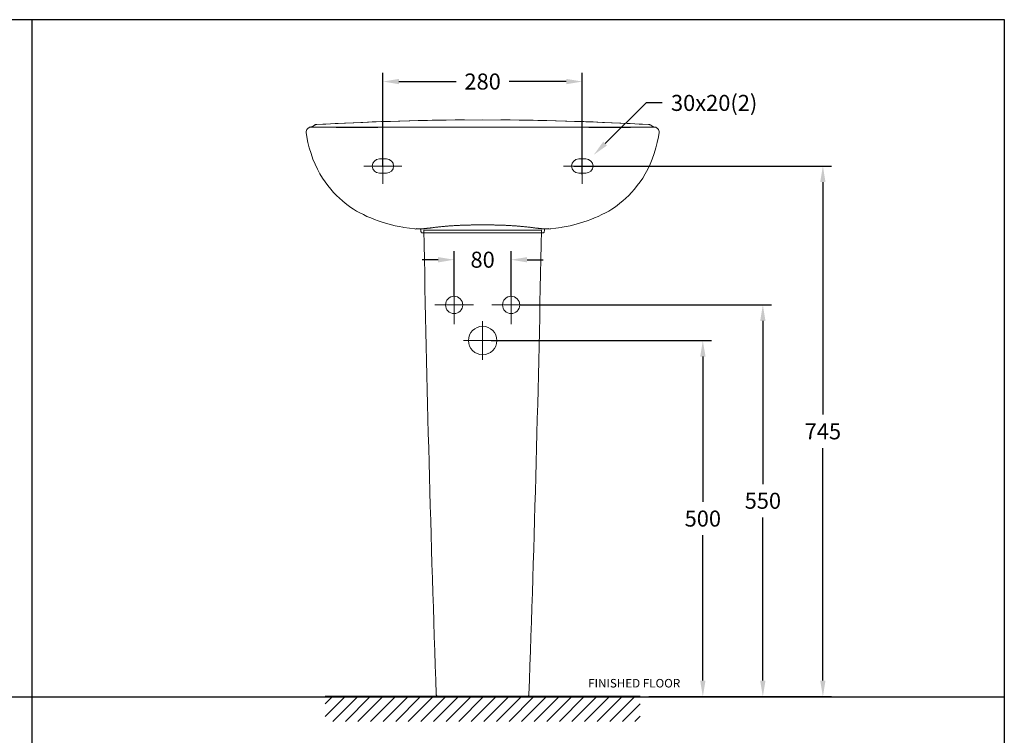
# Model space of a CAD drawing. Units: millimetres. Extents: x 30877 to 33677, y -162 to 1809.
# Drawn here: x 32259 to 33642, y 769 to 1774 of the extents above; entities that cross this region are included whole.
import ezdxf

# ---------------------------------------------------------------- set-up
doc = ezdxf.new("R2010")
doc.units = ezdxf.units.MM
doc.layers.add('Dimension', color=1, linetype='Continuous', lineweight=13)
doc.layers.add('Outline', color=6, linetype='Continuous', lineweight=20)
doc.styles.get("Standard").update_dxf_attribs({"font": 'arial.ttf'})
doc.dimstyles.get("Standard").update_dxf_attribs({"dimtxt": 20, "dimasz": 8, "dimexe": 2, "dimexo": 2, "dimgap": 2, "dimtad": 0, "dimtih": 1, "dimtoh": 1, "dimdec": 0, "dimzin": 4, "dimdsep": 46, "dimtxsty": 'Standard', "dimcen": 0, "dimadec": 0, "dimazin": 0, "dimtp": 2, "dimtm": 2, "dimtfac": 1, "dimtdec": 0, "dimtofl": 0, "dimtmove": 0, "dimatfit": 3, "dimfxl": 0, "dimtolj": 1, "dimtzin": 4, "dimarcsym": 0})
doc.dimstyles.new('STANDARD$0', dxfattribs={"dimscale": 1.5, "dimtxt": 7, "dimasz": 7, "dimexe": 1.5, "dimexo": 1.5, "dimgap": 1.5, "dimtad": 1, "dimdec": 0, "dimlfac": -1, "dimzin": 0, "dimdsep": 46, "dimtxsty": 'Standard', "dimcen": 4, "dimadec": 0, "dimazin": 0, "dimtfac": 1, "dimtdec": 0, "dimtofl": 0, "dimtmove": 2, "dimatfit": 3, "dimfxl": 0, "dimtvp": 1.5, "dimtolj": 1, "dimtzin": 0, "dimarcsym": 0})

# ---------------------------------------------------------------- blocks, each defined once
blk = doc.blocks.new('A$C2CD672AE')
at = {"layer": 'Outline'}
for p, q in [((-236.7, 802), (-239, 800.6)), ((150.4, 807), (145, 807.2)), ((-247.7, 791.9), (-247.7, 791.9)), ((-240.6, 800), (-241.3, 799.8)), ((-239, 800.6), (-240.6, 800)), ((-240.5, 799.8), (-240.6, 799.8)), ((-240.6, 799.8), (-240.6, 799.8)), ((-240.5, 799.8), (-240.6, 799.8)), ((-239.9, 799.8), (-240, 799.8)), ((-239.7, 799.8), (-239.9, 799.8)), ((192, 799.7), (192.3, 799.7)), ((205, 799.8), (205.2, 799.8)), ((240.5, 799.8), (237.3, 799.7)), ((241.3, 799.8), (240.6, 800)), ((246.8, 786.1), (247.7, 791.9)), ((247.7, 791.9), (247.7, 791.9)), ((247, 786.9), (246.9, 786.9)), ((-110.5, 658.8), (-102.5, 657.6)), ((-102.5, 657.6), (-94.8, 656.7)), ((-94.8, 656.7), (-94.8, 656.7)), ((-94.5, 656.6), (-94.5, 656.6)), ((-94.5, 656.6), (-94.4, 656.5)), ((-87.1, 656.3), (-87.1, 656)), ((-87.1, 656), (-87, 655.8)), ((-85.3, 651.3), (85.3, 651.3)), ((-82.5, 655), (82.5, 655)), ((82.4, 651.3), (-82.4, 651.3)), ((87.1, 656), (87, 655.8)), ((87.1, 656.3), (87.1, 656)), ((94.4, 656.5), (94.5, 656.6)), ((94.4, 656.5), (94.4, 656.5)), ((94.5, 656.6), (94.5, 656.6)), ((94.8, 656.7), (102.7, 657.6)), ((94.8, 656.7), (94.8, 656.7)), ((94.8, 656.7), (94.8, 656.7)), ((102.7, 657.6), (110.5, 658.8)), ((110.5, 658.8), (111.9, 659)), ((-62.1, 0), (62.1, 0))]:
    blk.add_line(p, q, dxfattribs=at)
at = {"layer": 'Outline', "color": 8}
for p, q in [((-237.3, 799.7), (-240.5, 799.8)), ((-240.5, 799.8), (-240.5, 799.8)), ((-240.4, 799.8), (-240.5, 799.8)), ((-240.5, 799.8), (-240.5, 799.8)), ((224.1, 799.5), (223.7, 799.5)), ((223.9, 799.7), (224, 799.7)), ((224, 799.7), (225.2, 799.7)), ((224, 799.5), (225, 799.5)), ((225.2, 799.7), (225.4, 799.7)), ((-135, 755), (-145, 755)), ((135, 755), (145, 755)), ((-145, 735), (-135, 735)), ((145, 735), (135, 735))]:
    blk.add_line(p, q, dxfattribs=at)
at = {"layer": 'Outline', "color": 8, "ltscale": 25}
for p, q in [((-140, 770.1), (-140, 719.9)), ((140, 770.1), (140, 719.9)), ((-166.6, 745), (-113.4, 745)), ((166.6, 745), (113.4, 745)), ((-40, 577.1), (-40, 522.9)), ((40, 577.1), (40, 522.9)), ((-67, 550), (-13, 550)), ((13, 550), (67, 550)), ((0, 527.1), (0, 472.9)), ((-27, 500), (27, 500))]:
    blk.add_line(p, q, dxfattribs=at)
at = {"layer": 'Outline'}
for points in [[(-235.1, 803.4), (-149.5, 807.2), (-70.9, 809.4), (0, 810.1)], [(235.1, 803.4), (149.5, 807.2), (70.9, 809.4), (0, 810.1)], [(240.6, 800), (239, 800.6), (236.7, 802)], [(-240.6, 799.8), (-241.8, 799.7), (-243, 799.4), (-244.1, 798.9), (-245.2, 798.2), (-246.1, 797.3), (-246.9, 796.2), (-247.4, 795), (-247.7, 793.7), (-247.7, 792.4), (-247.7, 791.9)], [(-247.7, 791.9), (-246.8, 786.1), (-245.3, 778.3), (-243.4, 770.6), (-241, 762.7), (-238.2, 754.9), (-235.1, 747.5), (-231.8, 740.6), (-228.4, 734.2), (-224.8, 728.2), (-221, 722.7), (-217.2, 717.5), (-213.2, 712.6), (-209.2, 708), (-205.1, 703.8), (-201, 699.8), (-196.9, 696.1), (-192.8, 692.8), (-188.9, 689.7), (-185.1, 687), (-181.2, 684.5), (-177.1, 681.9), (-172.4, 679.3), (-167.5, 676.8), (-162.4, 674.4), (-157.1, 672.1), (-151.9, 670), (-146.9, 668.2), (-142.3, 666.6), (-137.6, 665.2), (-132.9, 663.8), (-127.9, 662.5), (-122.8, 661.2), (-117.4, 660.1), (-111.9, 659), (-110.5, 658.8)], [(-239.7, 799.8), (-239.7, 799.8), (-239.7, 799.8)], [(247.7, 791.9), (247.7, 792.4), (247.7, 793.7), (247.4, 795), (246.8, 796.2), (246.1, 797.3), (245.2, 798.2), (244.1, 798.9), (243, 799.4), (241.8, 799.7), (240.6, 799.8)], [(177.1, 681.9), (181.2, 684.5), (185.1, 687), (188.9, 689.7), (192.8, 692.8), (196.9, 696.1), (201, 699.8), (205.1, 703.8), (209.2, 708), (213.2, 712.6), (217.2, 717.5), (221, 722.7), (224.8, 728.2), (228.4, 734.2), (231.8, 740.6), (235.1, 747.5), (238.2, 754.9), (241, 762.7), (243.4, 770.6), (245.3, 778.3), (246.8, 786.1)], [(111.9, 659), (117.4, 660.1), (122.8, 661.2), (127.9, 662.5), (132.9, 663.8), (137.6, 665.2), (142.3, 666.6), (146.9, 668.2), (151.9, 670), (157.1, 672.1), (162.4, 674.4), (167.5, 676.8), (172.4, 679.3), (177.1, 681.9)], [(-94.8, 656.7), (-94.8, 656.7), (-94.7, 656.6), (-94.5, 656.6)], [(94.5, 656.6), (94.7, 656.6), (94.8, 656.7)]]:
    blk.add_lwpolyline(points, dxfattribs=at)
at = {"layer": 'Outline', "color": 8}
for points in [[(-127.6, 799.4), (-142.6, 799.4), (-156.6, 799.3), (-169.5, 799.3), (-181, 799.3), (-191.1, 799.3), (-200, 799.3), (-207.9, 799.4), (-214.8, 799.4), (-221, 799.5), (-226.3, 799.5), (-230.9, 799.6), (-234.5, 799.7), (-237.3, 799.7)], [(29.6, 799.8), (-39.8, 799.8), (-59, 799.7), (-77.3, 799.6), (-94.9, 799.6), (-127.6, 799.4)], [(127.6, 799.4), (94.9, 799.6), (77.3, 799.6), (59, 799.7), (39.8, 799.8)], [(237.3, 799.7), (234.5, 799.7), (230.9, 799.6), (226.3, 799.5), (221, 799.5), (214.8, 799.4), (207.9, 799.4), (200, 799.3), (191.1, 799.3), (181, 799.3), (169.5, 799.3), (156.6, 799.3), (142.6, 799.4), (127.6, 799.4)]]:
    blk.add_lwpolyline(points, dxfattribs=at)
for centre, radius in [((-40, 550), 12.1), ((40, 550), 12.1), ((0, 500), 20)]:
    blk.add_circle(centre, radius, dxfattribs=at)
for centre, start, end in [((-145, 745), 90, 270), ((-135, 745), 270, 90), ((135, 745), 90, 270), ((145, 745), 270, 90)]:
    blk.add_arc(centre, 10, start, end, dxfattribs=at)
at = {"layer": 'Outline'}
for points, start_tangent, end_tangent in [([(-232.9, 803.4), (-234.2, 803.2), (-235.4, 802.8), (-236.5, 802.2), (-236.7, 802)], (-0.998683, -0.051305), (-0.808036, -0.589134)), ([(-232.9, 803.4), (-25.5, 809.9)], (0.998683, 0.051305), (0.999974, 0.007256)), ([(232.9, 803.4), (25.5, 809.9)], (-0.998683, 0.051305), (-0.999974, 0.007256)), ([(232.9, 803.4), (234.2, 803.2), (235.4, 802.8), (236.5, 802.2), (236.7, 802)], (0.998683, -0.051305), (0.808036, -0.589134)), ([(-240.6, 799.8), (-241.2, 799.8)], (-0.999971, 0.007587), (-0.997232, -0.074353)), ([(-240.8, 799.8), (-241.2, 799.8)], (-0.999694, -0.024719), (-0.996394, -0.084848)), ([(-240.6, 799.8), (-240.8, 799.8)], (-0.999997, 0.00227), (-0.999694, -0.024719)), ([(192.3, 799.7), (194, 799.8), (195.6, 799.8), (197.3, 799.8), (199, 799.8), (200.6, 799.8), (201.9, 799.8), (203.1, 799.8), (204.2, 799.8), (205, 799.8)], (0.999991, 0.004289), (0.999998, 0.001875)), ([(-93.3, 657.1), (-93.1, 657.1), (-92.7, 657), (-92.3, 657), (-91.8, 656.9), (-91.4, 656.9), (-90.9, 656.9), (-90.3, 656.8), (-89.6, 656.8), (-88.9, 656.8), (-88.2, 656.7), (-87.5, 656.7), (-86.9, 656.8), (-86.1, 656.8), (-85.4, 656.8), (-84.6, 656.9), (-83.9, 656.9), (-83.1, 657), (-82.2, 657.1), (-81.2, 657.2), (-80.1, 657.3), (-78.9, 657.4), (-77.7, 657.6), (-76.5, 657.7), (-75.3, 657.9), (-73.9, 658), (-72.3, 658.2), (-70.6, 658.4), (-68.6, 658.7), (-66.4, 659), (-64.2, 659.2), (-62, 659.5), (-59.7, 659.7), (-57.3, 660), (-54.8, 660.2), (-52.5, 660.4), (-50.3, 660.6), (-48.4, 660.8), (-46.4, 661), (-44.3, 661.1), (-42.2, 661.2), (-40.1, 661.4), (-38, 661.5), (-35.8, 661.6), (-33.6, 661.7), (-31.7, 661.8), (-30.1, 661.9), (-28.6, 661.9), (-27.2, 662), (-25.7, 662), (-24.3, 662.1), (-22.9, 662.1), (-21.4, 662.1), (-20, 662.2), (-18.5, 662.2), (-16.8, 662.2), (-15, 662.3), (-13, 662.3), (-10.8, 662.3), (-8.4, 662.3), (-5.8, 662.4), (-3, 662.4), (0.1, 662.4)], (0.990084, -0.140476), (1, 0)), ([(-87, 655.8), (-86.8, 654.4), (-86.6, 653.3), (-86.4, 652.4), (-86.1, 651.9), (-85.9, 651.5), (-85.6, 651.3), (-85.3, 651.3)], (0.132371, -0.9912), (1, 0)), ([(-65.1, 2.9), (-82.5, 655)], (-0.034836, 0.999393), (-0.017452, 0.999848)), ([(93.5, 657.1), (93.3, 657.1), (92.9, 657), (92.5, 657), (92, 656.9), (91.6, 656.9), (91, 656.9), (90.5, 656.8), (89.8, 656.8), (89.1, 656.8), (88.4, 656.7), (87.7, 656.7), (87, 656.8), (86.3, 656.8), (85.6, 656.8), (84.8, 656.9), (84.1, 656.9), (83.3, 657), (82.4, 657.1), (81.4, 657.2), (80.3, 657.3), (79.1, 657.4), (77.9, 657.6), (76.7, 657.7), (75.5, 657.9), (74.1, 658), (72.5, 658.2), (70.8, 658.4), (68.8, 658.7), (66.6, 659), (64.4, 659.2), (62.2, 659.5), (59.9, 659.7), (57.5, 660), (55, 660.2), (52.7, 660.4), (50.5, 660.6), (48.6, 660.8), (46.6, 661), (44.5, 661.1), (42.4, 661.2), (40.3, 661.4), (38.2, 661.5), (36, 661.6), (33.8, 661.7), (31.9, 661.8), (30.3, 661.9), (28.8, 661.9), (27.4, 662), (25.9, 662), (24.5, 662.1), (23.1, 662.1), (21.6, 662.1), (20.2, 662.2), (18.7, 662.2), (17, 662.2), (15.2, 662.3), (13.2, 662.3), (11, 662.3), (8.6, 662.3), (6, 662.4), (3.2, 662.4), (0.1, 662.4)], (-0.990084, -0.140476), (-1, 0)), ([(65.1, 2.9), (82.5, 655)], (0.034836, 0.999393), (0.017452, 0.999848)), ([(87, 655.8), (86.8, 654.4), (86.6, 653.3), (86.4, 652.4), (86.1, 651.9), (85.9, 651.5), (85.6, 651.3), (85.3, 651.3)], (-0.132371, -0.9912), (-1, 0)), ([(-62.1, 0), (-62.9, 0.1), (-63.6, 0.4), (-64.2, 0.8), (-64.7, 1.4), (-65, 2.1), (-65.1, 2.9)], (-1, 0.000217), (-0.035644, 0.999365)), ([(65.1, 2.9), (65, 2.1), (64.7, 1.4), (64.2, 0.8), (63.6, 0.4), (62.9, 0.1), (62.1, 0)], (-0.035646, -0.999364), (-1, -0.000192))]:
    blk.add_spline(points, degree=3, dxfattribs=dict(at, start_tangent=start_tangent, end_tangent=end_tangent))
at = {"layer": 'Outline', "color": 8}
for points, start_tangent, end_tangent in [([(-29, 799.8), (-57.1, 799.7), (-82.8, 799.6), (-105.8, 799.5), (-125.8, 799.4), (-143.2, 799.4), (-158.3, 799.3), (-171.3, 799.3), (-182.5, 799.3), (-192.2, 799.3), (-200.4, 799.3), (-207.7, 799.4), (-214.4, 799.4), (-220.3, 799.5), (-225, 799.5), (-228.5, 799.6), (-231.2, 799.6), (-233.3, 799.6), (-234.9, 799.7), (-236.1, 799.7), (-237.1, 799.7), (-237.8, 799.7), (-238.5, 799.7), (-238.9, 799.7), (-239.3, 799.7), (-239.6, 799.8), (-239.8, 799.8), (-240, 799.8)], (-0.999999, -0.001519), (-0.999801, 0.019968)), ([(-121.2, 799.5), (-129, 799.5), (-136.1, 799.5), (-142.6, 799.5), (-148.5, 799.6), (-153.9, 799.6), (-158.8, 799.6), (-163.3, 799.6), (-167.5, 799.6), (-171.3, 799.7), (-174.8, 799.7), (-178, 799.7), (-181, 799.7), (-183.8, 799.7), (-186.3, 799.7), (-188.6, 799.7), (-190.6, 799.7), (-192.3, 799.7), (-194, 799.8), (-195.6, 799.8), (-197.3, 799.8), (-199, 799.8), (-200.6, 799.8), (-201.9, 799.8), (-203.1, 799.8), (-204.2, 799.8), (-205.2, 799.8), (-206.2, 799.8), (-207.1, 799.8), (-208.1, 799.8), (-208.9, 799.8), (-209.7, 799.8), (-210.5, 799.8), (-211.2, 799.8), (-211.9, 799.8), (-212.6, 799.8), (-213.2, 799.8), (-213.8, 799.8), (-214.4, 799.8), (-215, 799.8), (-215.5, 799.8), (-216.1, 799.8), (-216.7, 799.8), (-217.2, 799.8), (-217.8, 799.8), (-218.3, 799.8), (-218.9, 799.8), (-219.5, 799.8), (-220, 799.8), (-220.6, 799.8), (-221.2, 799.8), (-221.9, 799.8), (-222.5, 799.7), (-223.2, 799.7), (-223.9, 799.7), (-224.6, 799.7), (-225.4, 799.7), (-226.1, 799.7), (-226.9, 799.7), (-227.7, 799.7), (-228.6, 799.7), (-229.5, 799.7), (-230.5, 799.7), (-231.5, 799.7), (-232.5, 799.7), (-233.6, 799.7), (-234.7, 799.7), (-235.7, 799.7)], (-0.999994, 0.003511), (-0.999941, 0.010907)), ([(29.6, 799.8), (58.2, 799.7), (84.3, 799.6), (107.6, 799.5), (127.7, 799.4), (145.2, 799.4), (160.3, 799.3), (173.3, 799.3), (184.4, 799.3), (194, 799.3), (202.2, 799.3), (209.4, 799.4), (216, 799.4), (221.8, 799.5), (226.2, 799.5), (229.5, 799.6), (232, 799.6), (233.9, 799.6), (235.4, 799.7), (236.5, 799.7), (237.4, 799.7), (238.1, 799.7), (238.7, 799.7), (239.1, 799.7), (239.5, 799.7), (239.7, 799.8), (240, 799.8), (240.1, 799.8)], (0.999999, -0.001548), (0.999741, 0.022763)), ([(121.2, 799.5), (129, 799.5), (136.1, 799.5), (142.6, 799.5), (148.5, 799.6), (153.9, 799.6), (158.8, 799.6), (163.3, 799.6), (167.5, 799.6), (171.3, 799.7), (174.8, 799.7), (178, 799.7), (181, 799.7), (183.8, 799.7), (186.3, 799.7), (188.6, 799.7), (190.6, 799.7), (192, 799.7)], (0.999994, 0.003511), (0.999991, 0.004304)), ([(205.2, 799.8), (206.2, 799.8), (207.1, 799.8), (208.1, 799.8), (208.9, 799.8), (209.7, 799.8), (210.5, 799.8), (211.2, 799.8), (211.9, 799.8), (212.6, 799.8), (213.2, 799.8), (213.8, 799.8), (214.4, 799.8), (215, 799.8), (215.5, 799.8), (216.1, 799.8), (216.7, 799.8), (217.2, 799.8), (217.8, 799.8), (218.3, 799.8), (218.9, 799.8), (219.5, 799.8), (220, 799.8), (220.6, 799.8), (221.2, 799.8), (221.9, 799.8), (222.5, 799.7), (223.2, 799.7), (223.9, 799.7)], (0.999998, 0.001806), (0.999923, -0.012441)), ([(225.4, 799.7), (226.1, 799.7), (226.9, 799.7), (227.7, 799.7), (228.6, 799.7), (229.5, 799.7), (230.5, 799.7), (231.5, 799.7), (232.5, 799.7), (233.6, 799.7), (234.7, 799.7), (235.7, 799.7)], (0.999917, -0.012919), (0.999941, 0.010907))]:
    blk.add_spline(points, degree=3, dxfattribs=dict(at, start_tangent=start_tangent, end_tangent=end_tangent))
blk = doc.blocks.new('*D86')
at = {"layer": 'Defpoints', "color": 0}
for p in [(33049.4, 1687.5), (32769.4, 1555.8), (33049.4, 1555.8)]:
    blk.add_point(p, dxfattribs=at)
at = {"layer": 'Dimension', "color": 0, "lineweight": -2}
for p, q in [((32769.4, 1567.8), (32769.4, 1699.5)), ((32791.9, 1687.5), (32872.4, 1687.5)), ((33026.9, 1687.5), (32946.5, 1687.5)), ((33049.4, 1567.8), (33049.4, 1699.5))]:
    blk.add_line(p, q, dxfattribs=at)
at = {"layer": 'Dimension', "color": 0}
for points in [[(32791.9, 1691.2), (32791.9, 1683.7), (32769.4, 1687.5)], [(33026.9, 1691.2), (33026.9, 1683.7), (33049.4, 1687.5)]]:
    blk.add_solid(points, dxfattribs=at)
at = {"layer": 'Dimension', "color": 0, "insert": (32909.4, 1687.5), "char_height": 22.5, "attachment_point": 5}
blk.add_mtext('\\A1;280', dxfattribs=at)
blk = doc.blocks.new('*D87')
at = {"layer": 'Defpoints', "color": 0}
for p in [(32949.4, 1437.3), (32869.4, 1373.8), (32949.4, 1373.8)]:
    blk.add_point(p, dxfattribs=at)
at = {"layer": 'Dimension', "color": 0, "lineweight": -2}
for p, q in [((32869.4, 1385.8), (32869.4, 1449.3)), ((32949.4, 1385.8), (32949.4, 1449.3)), ((32846.9, 1437.3), (32824.4, 1437.3)), ((32971.9, 1437.3), (32994.4, 1437.3))]:
    blk.add_line(p, q, dxfattribs=at)
at = {"layer": 'Dimension', "color": 0}
for points in [[(32846.9, 1441), (32846.9, 1433.5), (32869.4, 1437.3)], [(32971.9, 1441), (32971.9, 1433.5), (32949.4, 1437.3)]]:
    blk.add_solid(points, dxfattribs=at)
at = {"layer": 'Dimension', "color": 0, "insert": (32909.4, 1437.3), "char_height": 22.5, "attachment_point": 5}
blk.add_mtext('\\A1;80', dxfattribs=at)
blk = doc.blocks.new('*D88')
at = {"layer": 'Defpoints', "color": 0}
for p in [(32909.4, 1323.8), (33218.6, 1323.8), (33130.6, 823.8)]:
    blk.add_point(p, dxfattribs=at)
at = {"layer": 'Dimension', "color": 0, "lineweight": -2}
for p, q in [((32921.4, 1323.8), (33230.6, 1323.8)), ((33218.6, 1301.3), (33218.6, 1097.3)), ((33218.6, 846.3), (33218.6, 1050.3)), ((33142.6, 823.8), (33230.6, 823.8))]:
    blk.add_line(p, q, dxfattribs=at)
at = {"layer": 'Dimension', "color": 0}
for points in [[(33214.9, 1301.3), (33222.4, 1301.3), (33218.6, 1323.8)], [(33214.9, 846.3), (33222.4, 846.3), (33218.6, 823.8)]]:
    blk.add_solid(points, dxfattribs=at)
at = {"layer": 'Dimension', "color": 0, "insert": (33218.6, 1073.8), "char_height": 22.5, "attachment_point": 5}
blk.add_mtext('\\A1;500', dxfattribs=at)
blk = doc.blocks.new('*D89')
at = {"layer": 'Defpoints', "color": 0}
for p in [(32949.4, 1373.8), (33302.9, 1373.8), (33130.6, 823.8)]:
    blk.add_point(p, dxfattribs=at)
at = {"layer": 'Dimension', "color": 0, "lineweight": -2}
for p, q in [((32961.4, 1373.8), (33314.9, 1373.8)), ((33302.9, 1351.3), (33302.9, 1122.3)), ((33302.9, 846.3), (33302.9, 1075.3)), ((33142.6, 823.8), (33314.9, 823.8))]:
    blk.add_line(p, q, dxfattribs=at)
at = {"layer": 'Dimension', "color": 0}
for points in [[(33299.1, 1351.3), (33306.6, 1351.3), (33302.9, 1373.8)], [(33299.1, 846.3), (33306.6, 846.3), (33302.9, 823.8)]]:
    blk.add_solid(points, dxfattribs=at)
at = {"layer": 'Dimension', "color": 0, "insert": (33302.9, 1098.8), "char_height": 22.5, "attachment_point": 5}
blk.add_mtext('\\A1;550', dxfattribs=at)
blk = doc.blocks.new('*D90')
at = {"layer": 'Defpoints', "color": 0}
for p in [(33049.4, 1568.8), (33387.2, 1568.8), (33214.8, 823.8)]:
    blk.add_point(p, dxfattribs=at)
at = {"layer": 'Dimension', "color": 0, "lineweight": -2}
for p, q in [((33061.4, 1568.8), (33399.2, 1568.8)), ((33387.2, 1546.3), (33387.2, 1219.8)), ((33387.2, 846.3), (33387.2, 1172.9)), ((33226.8, 823.8), (33399.2, 823.8))]:
    blk.add_line(p, q, dxfattribs=at)
at = {"layer": 'Dimension', "color": 0}
for points in [[(33383.4, 1546.3), (33390.9, 1546.3), (33387.2, 1568.8)], [(33383.4, 846.3), (33390.9, 846.3), (33387.2, 823.8)]]:
    blk.add_solid(points, dxfattribs=at)
at = {"layer": 'Dimension', "color": 0, "insert": (33387.2, 1196.3), "char_height": 22.5, "attachment_point": 5}
blk.add_mtext('\\A1;745', dxfattribs=at)
blk = doc.blocks.new('*D106')
at = {"layer": 'Defpoints', "color": 0}
for p in [(33065.5, 1584.6), (33049.4, 1568.8)]:
    blk.add_point(p, dxfattribs=at)
at = {"layer": 'Dimension', "color": 0, "lineweight": -2}
for p, q in [((33139.2, 1657.5), (33081.5, 1600.5)), ((33161.7, 1657.5), (33139.2, 1657.5)), ((33049.4, 1556.8), (33049.4, 1580.8)), ((33037.4, 1568.8), (33061.4, 1568.8))]:
    blk.add_line(p, q, dxfattribs=at)
at = {"layer": 'Dimension', "color": 0}
blk.add_solid([(33078.8, 1603.1), (33084.1, 1597.8), (33065.5, 1584.6)], dxfattribs=at)
at = {"layer": 'Dimension', "color": 0, "insert": (33234.5, 1657.5), "char_height": 22.5, "attachment_point": 5}
blk.add_mtext('\\A1;30x20(2)', dxfattribs=at)

msp = doc.modelspace()

# ---------------------------------------------------------------- hatches: boundary and pattern name
h = msp.add_hatch()
h.set_pattern_fill('ANSI31', color=256, scale=100, style=0)
h.set_pattern_definition([(45, (30383.56, -748.823), (-8.838835, 8.838835), [])])
h.paths.add_polyline_path([(32914.2, 823.8), (32688.3, 823.8), (32688.3, 788.8), (32914.2, 788.8)])
h.paths.add_polyline_path([(33130.6, 823.8), (32914.2, 823.8), (32914.2, 788.8), (33130.6, 788.8)])

# ---------------------------------------------------------------- linework, layer by layer
at = {"color": 3, "lineweight": 40}
msp.add_line((32688.3, 823.8), (33130.6, 823.8), dxfattribs=at)
msp.add_lwpolyline([(33642, -126.9), (33642, 1774.3), (30912, 1774.3), (30912, -126.9)], close=True)
at = {"layer": 'Defpoints'}
for p, q in [((32277, -126.9), (32277, 1774.3)), ((30912, 823.7), (33642, 823.7))]:
    msp.add_line(p, q, dxfattribs=at)

# ---------------------------------------------------------------- block references
at = {"layer": 'Outline'}
msp.add_blockref('A$C2CD672AE', (32909.4, 823.8), dxfattribs=at)

# ---------------------------------------------------------------- texts
at = {"insert": (33057.6, 848.6), "char_height": 12, "width": 181.443, "attachment_point": 1}
msp.add_mtext('{\\Fsimplex.shx;FINISHED FLOOR}', dxfattribs=at)

# ---------------------------------------------------------------- dimensions: what is measured, and where the dimension line sits
at = {"layer": 'Dimension'}
dim = msp.add_linear_dim(base=(33049.4, 1687.5), p1=(32769.4, 1555.8), p2=(33049.4, 1555.8), dimstyle='STANDARD$0', override={"dimtxt": 15, "dimasz": 15, "dimexe": 8, "dimexo": 8, "dimgap": 8, "dimtad": 0, "dimtih": 1, "dimtoh": 1, "dimlfac": 1, "dimzin": 4, "dimcen": 8, "dimtp": 2, "dimtm": 2, "dimtmove": 0, "dimtvp": 0, "dimtzin": 4}, dxfattribs=at)
dim.commit()
dim.dimension.update_dxf_attribs({"geometry": '*D86', "text_midpoint": (32909.4, 1687.5)})
dim = msp.add_radius_dim(center=(33049.4, 1568.8), mpoint=(33065.5, 1584.6), text='30x20(2)', dimstyle='Standard', override={"dimscale": 1.5, "dimtxt": 15, "dimasz": 15, "dimexe": 8, "dimexo": 8, "dimgap": 8, "dimcen": 8}, dxfattribs=at)
dim.commit()
dim.dimension.update_dxf_attribs({"geometry": '*D106', "text_midpoint": (33234.5, 1657.5), "dimtype": 164})
for base, p1, p2, picture, middle in [((33387.2, 1568.8), (33214.8, 823.8), (33049.4, 1568.8), '*D90', (33387.2, 1196.3)), ((33302.9, 1373.8), (33130.6, 823.8), (32949.4, 1373.8), '*D89', (33302.9, 1098.8)), ((33218.6, 1323.8), (33130.6, 823.8), (32909.4, 1323.8), '*D88', (33218.6, 1073.8))]:
    dim = msp.add_linear_dim(base=base, p1=p1, p2=p2, angle=90, dimstyle='STANDARD$0', override={"dimtxt": 15, "dimasz": 15, "dimexe": 8, "dimexo": 8, "dimgap": 8, "dimtad": 0, "dimtih": 1, "dimtoh": 1, "dimlfac": 1, "dimzin": 4, "dimcen": 8, "dimtp": 2, "dimtm": 2, "dimtmove": 0, "dimtvp": 0, "dimtzin": 4}, dxfattribs=at)
    dim.commit()
    dim.dimension.update_dxf_attribs({"geometry": picture, "text_midpoint": middle})
dim = msp.add_linear_dim(base=(32949.4, 1437.3), p1=(32869.4, 1373.8), p2=(32949.4, 1373.8), dimstyle='STANDARD$0', override={"dimtxt": 15, "dimasz": 15, "dimexe": 8, "dimexo": 8, "dimgap": 8, "dimtad": 0, "dimtih": 1, "dimtoh": 1, "dimlfac": 1, "dimzin": 4, "dimcen": 8, "dimtp": 2, "dimtm": 2, "dimtmove": 0, "dimtvp": 0, "dimtzin": 4}, dxfattribs=at)
dim.commit()
dim.dimension.update_dxf_attribs({"geometry": '*D87', "text_midpoint": (32909.4, 1437.3), "dimtype": 160})

doc.saveas('drawing.dxf')
